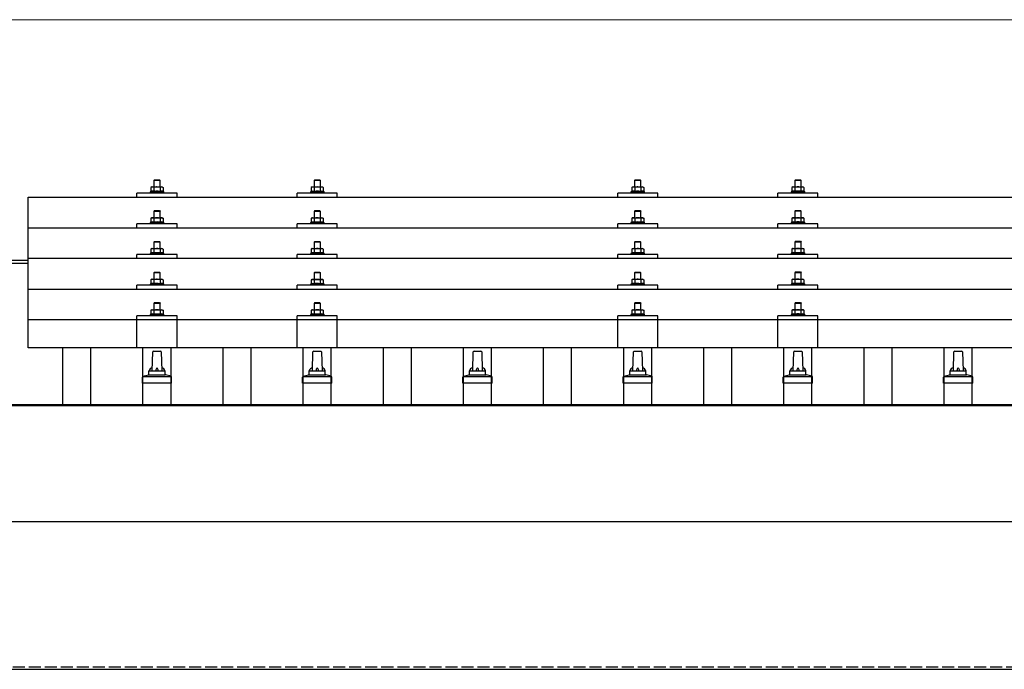
# Model space of a CAD drawing. Units: millimetres. Extents: x 0 to 25230, y 0 to 17820.
# Drawn here: x 6094 to 7323, y 6225 to 7035 of the extents above; entities that cross this region are included whole.
import ezdxf

# ---------------------------------------------------------------- set-up
doc = ezdxf.new("R2010")
doc.units = ezdxf.units.MM
doc.linetypes.add('YHIDDEN_1', pattern=[4, 3, -1])
for name, color, linetype, lineweight in [('YKK_13', 4, 'Continuous', 30), ('YKK_A1', 4, 'Continuous', 30), ('YKK_D', 6, 'Continuous', 13)]:
    doc.layers.add(name, color=color, linetype=linetype, lineweight=lineweight)

msp = doc.modelspace()

# ---------------------------------------------------------------- linework, layer by layer
at = {"layer": 'YKK_13'}
for p, q in [((6262, 6835.3), (6261, 6834.3)), ((6269, 6834.3), (6261, 6834.3)), ((6261, 6834.3), (6261, 6826.3)), ((6262, 6835.3), (6268, 6835.3)), ((6268, 6835.3), (6269, 6834.3)), ((6269, 6826.3), (6269, 6834.3)), ((6462, 6835.3), (6461, 6834.3)), ((6469, 6834.3), (6461, 6834.3)), ((6461, 6834.3), (6461, 6826.3)), ((6462, 6835.3), (6468, 6835.3)), ((6468, 6835.3), (6469, 6834.3)), ((6469, 6826.3), (6469, 6834.3)), ((6862, 6835.3), (6861, 6834.3)), ((6869, 6834.3), (6861, 6834.3)), ((6861, 6834.3), (6861, 6826.3)), ((6862, 6835.3), (6868, 6835.3)), ((6868, 6835.3), (6869, 6834.3)), ((6869, 6826.3), (6869, 6834.3)), ((7062, 6835.4), (7061, 6834.4)), ((7069, 6834.4), (7061, 6834.4)), ((7061, 6834.4), (7061, 6826.4)), ((7062, 6835.4), (7068, 6835.4)), ((7068, 6835.4), (7069, 6834.4)), ((7069, 6826.4), (7069, 6834.4)), ((6257.5, 6820.7), (6256.5, 6820.3)), ((6258.5, 6826.3), (6257.5, 6825.7)), ((6258.1, 6826), (6257.5, 6825.7)), ((6257.5, 6825.7), (6257.5, 6820.7)), ((6258, 6820.9), (6257.5, 6820.7)), ((6258.5, 6826.3), (6271.5, 6826.3)), ((6261.2, 6825.7), (6260.6, 6826)), ((6261.2, 6820.7), (6260.7, 6820.9)), ((6262.3, 6826), (6261.2, 6825.7)), ((6261.2, 6825.7), (6261.2, 6820.7)), ((6262.1, 6820.9), (6261.2, 6820.7)), ((6265, 6826.3), (6264.2, 6826.3)), ((6266.1, 6826.2), (6265, 6826.3)), ((6268.8, 6825.7), (6268, 6825.9)), ((6268.8, 6820.7), (6268, 6820.8)), ((6268.8, 6825.7), (6269.4, 6826)), ((6268.8, 6825.7), (6268.8, 6820.7)), ((6268.8, 6820.7), (6269.3, 6820.9)), ((6271.5, 6826.3), (6272.5, 6825.7)), ((6271.9, 6826), (6272.5, 6825.7)), ((6272, 6820.9), (6272.5, 6820.7)), ((6272.5, 6825.7), (6272.5, 6820.7)), ((6272.5, 6820.7), (6273.5, 6820.3)), ((6457.5, 6820.7), (6456.5, 6820.3)), ((6458.5, 6826.3), (6457.5, 6825.7)), ((6458.1, 6826), (6457.5, 6825.7)), ((6457.5, 6825.7), (6457.5, 6820.7)), ((6458, 6820.9), (6457.5, 6820.7)), ((6458.5, 6826.3), (6471.5, 6826.3)), ((6461.2, 6825.7), (6460.6, 6826)), ((6461.2, 6820.7), (6460.7, 6820.9)), ((6462.3, 6825.9), (6461.2, 6825.7)), ((6461.2, 6825.7), (6461.2, 6820.7)), ((6462.1, 6820.8), (6461.2, 6820.7)), ((6465, 6826.3), (6464.2, 6826.2)), ((6466.1, 6826.2), (6465, 6826.3)), ((6468.8, 6825.7), (6468, 6825.9)), ((6468.8, 6820.7), (6468, 6820.8)), ((6468.8, 6825.7), (6469.4, 6826)), ((6468.8, 6825.7), (6468.8, 6820.7)), ((6468.8, 6820.7), (6469.3, 6820.9)), ((6471.5, 6826.3), (6472.5, 6825.7)), ((6471.9, 6826), (6472.5, 6825.7)), ((6472, 6820.9), (6472.5, 6820.7)), ((6472.5, 6825.7), (6472.5, 6820.7)), ((6472.5, 6820.7), (6473.5, 6820.3)), ((6857.5, 6820.7), (6856.5, 6820.3)), ((6858.5, 6826.3), (6857.5, 6825.7)), ((6858.1, 6826), (6857.5, 6825.7)), ((6857.5, 6825.7), (6857.5, 6820.7)), ((6858, 6820.9), (6857.5, 6820.7)), ((6858.5, 6826.3), (6871.5, 6826.3)), ((6861.2, 6825.7), (6860.6, 6826)), ((6861.2, 6820.7), (6860.7, 6820.9)), ((6862.3, 6826), (6861.2, 6825.7)), ((6861.2, 6825.7), (6861.2, 6820.7)), ((6862.1, 6820.9), (6861.2, 6820.7)), ((6865, 6826.3), (6864.2, 6826.3)), ((6866.1, 6826.2), (6865, 6826.3)), ((6868.8, 6825.7), (6868, 6825.9)), ((6868.8, 6820.7), (6868, 6820.8)), ((6868.8, 6825.7), (6869.4, 6826)), ((6868.8, 6825.7), (6868.8, 6820.7)), ((6868.8, 6820.7), (6869.3, 6820.9)), ((6871.5, 6826.3), (6872.5, 6825.7)), ((6871.9, 6826), (6872.5, 6825.7)), ((6872, 6820.9), (6872.5, 6820.7)), ((6872.5, 6825.7), (6872.5, 6820.7)), ((6872.5, 6820.7), (6873.5, 6820.3)), ((7057.5, 6820.8), (7056.5, 6820.4)), ((7058.5, 6826.4), (7057.5, 6825.8)), ((7058.1, 6826.1), (7057.5, 6825.8)), ((7057.5, 6825.8), (7057.5, 6820.8)), ((7058, 6821), (7057.5, 6820.8)), ((7058.5, 6826.4), (7071.5, 6826.4)), ((7061.2, 6825.8), (7060.6, 6826.1)), ((7061.2, 6820.8), (7060.7, 6821)), ((7062.3, 6826.1), (7061.2, 6825.8)), ((7061.2, 6825.8), (7061.2, 6820.8)), ((7062.1, 6821), (7061.2, 6820.8)), ((7065, 6826.4), (7064.2, 6826.4)), ((7066.1, 6826.3), (7065, 6826.4)), ((7068.8, 6825.8), (7068, 6826)), ((7068.8, 6820.8), (7068, 6820.9)), ((7068.8, 6825.8), (7069.4, 6826.1)), ((7068.8, 6825.8), (7068.8, 6820.8)), ((7068.8, 6820.8), (7069.3, 6821)), ((7071.5, 6826.4), (7072.5, 6825.8)), ((7071.9, 6826.1), (7072.5, 6825.8)), ((7072, 6821), (7072.5, 6820.8)), ((7072.5, 6825.8), (7072.5, 6820.8)), ((7072.5, 6820.8), (7073.5, 6820.4)), ((6104, 6813.8), (7826, 6813.8)), ((6104, 6625.9), (6104, 6813.8)), ((6240, 6813.8), (6240, 6818.8)), ((6290, 6818.8), (6240, 6818.8)), ((6256.5, 6820.3), (6256.5, 6818.8)), ((6273.5, 6820.3), (6256.5, 6820.3)), ((6273.5, 6818.8), (6273.5, 6820.3)), ((6290, 6813.8), (6290, 6818.8)), ((6440, 6813.8), (6440, 6818.8)), ((6490, 6818.8), (6440, 6818.8)), ((6456.5, 6820.3), (6456.5, 6818.8)), ((6473.5, 6820.3), (6456.5, 6820.3)), ((6473.5, 6818.8), (6473.5, 6820.3)), ((6490, 6813.8), (6490, 6818.8)), ((6840, 6813.8), (6840, 6818.8)), ((6890, 6818.8), (6840, 6818.8)), ((6856.5, 6820.3), (6856.5, 6818.8)), ((6873.5, 6820.3), (6856.5, 6820.3)), ((6873.5, 6818.8), (6873.5, 6820.3)), ((6890, 6813.8), (6890, 6818.8)), ((7040, 6813.8), (7040, 6818.8)), ((7090, 6818.8), (7040, 6818.8)), ((7056.5, 6820.4), (7056.5, 6818.9)), ((7073.5, 6820.4), (7056.5, 6820.4)), ((7073.5, 6818.9), (7073.5, 6820.4)), ((7090, 6813.8), (7090, 6818.8)), ((6262, 6796.9), (6261, 6795.9)), ((6262, 6796.9), (6268, 6796.9)), ((6268, 6796.9), (6269, 6795.9)), ((6462, 6796.8), (6461, 6795.8)), ((6462, 6796.8), (6468, 6796.8)), ((6468, 6796.8), (6469, 6795.8)), ((6862, 6796.9), (6861, 6795.9)), ((6862, 6796.9), (6868, 6796.9)), ((6868, 6796.9), (6869, 6795.9)), ((7062, 6797), (7061, 6796)), ((7062, 6797), (7068, 6797)), ((7068, 6797), (7069, 6796)), ((6258.5, 6787.9), (6257.5, 6787.3)), ((6258.1, 6787.6), (6257.5, 6787.3)), ((6257.5, 6787.3), (6257.5, 6782.3)), ((6258.5, 6787.9), (6271.5, 6787.9)), ((6261.2, 6787.3), (6260.6, 6787.6)), ((6269, 6795.9), (6261, 6795.9)), ((6261, 6795.9), (6261, 6787.9)), ((6262.3, 6787.6), (6261.2, 6787.3)), ((6261.2, 6787.3), (6261.2, 6782.3)), ((6265, 6787.9), (6264.2, 6787.9)), ((6266.1, 6787.8), (6265, 6787.9)), ((6268.8, 6787.3), (6268, 6787.5)), ((6268.8, 6787.3), (6269.4, 6787.6)), ((6268.8, 6787.3), (6268.8, 6782.3)), ((6269, 6787.9), (6269, 6795.9)), ((6271.5, 6787.9), (6272.5, 6787.3)), ((6271.9, 6787.6), (6272.5, 6787.3)), ((6272.5, 6787.3), (6272.5, 6782.3)), ((6458.5, 6787.8), (6457.5, 6787.3)), ((6458.1, 6787.6), (6457.5, 6787.3)), ((6457.5, 6787.3), (6457.5, 6782.3)), ((6458.5, 6787.8), (6471.5, 6787.8)), ((6461.2, 6787.3), (6460.6, 6787.6)), ((6469, 6795.8), (6461, 6795.8)), ((6461, 6795.8), (6461, 6787.8)), ((6462.3, 6787.5), (6461.2, 6787.3)), ((6461.2, 6787.3), (6461.2, 6782.3)), ((6465, 6787.8), (6464.2, 6787.8)), ((6466.1, 6787.8), (6465, 6787.8)), ((6468.8, 6787.3), (6468, 6787.5)), ((6468.8, 6787.3), (6469.4, 6787.6)), ((6468.8, 6787.3), (6468.8, 6782.3)), ((6469, 6787.8), (6469, 6795.8)), ((6471.5, 6787.8), (6472.5, 6787.3)), ((6471.9, 6787.6), (6472.5, 6787.3)), ((6472.5, 6787.3), (6472.5, 6782.3)), ((6858.5, 6787.9), (6857.5, 6787.3)), ((6858.1, 6787.6), (6857.5, 6787.3)), ((6857.5, 6787.3), (6857.5, 6782.3)), ((6858.5, 6787.9), (6871.5, 6787.9)), ((6861.2, 6787.3), (6860.6, 6787.6)), ((6869, 6795.9), (6861, 6795.9)), ((6861, 6795.9), (6861, 6787.9)), ((6862.3, 6787.6), (6861.2, 6787.3)), ((6861.2, 6787.3), (6861.2, 6782.3)), ((6865, 6787.9), (6864.2, 6787.9)), ((6866.1, 6787.8), (6865, 6787.9)), ((6868.8, 6787.3), (6868, 6787.5)), ((6868.8, 6787.3), (6869.4, 6787.6)), ((6868.8, 6787.3), (6868.8, 6782.3)), ((6869, 6787.9), (6869, 6795.9)), ((6871.5, 6787.9), (6872.5, 6787.3)), ((6871.9, 6787.6), (6872.5, 6787.3)), ((6872.5, 6787.3), (6872.5, 6782.3)), ((7058.5, 6788), (7057.5, 6787.4)), ((7058.1, 6787.7), (7057.5, 6787.4)), ((7057.5, 6787.4), (7057.5, 6782.4)), ((7058.5, 6788), (7071.5, 6788)), ((7061.2, 6787.4), (7060.6, 6787.7)), ((7069, 6796), (7061, 6796)), ((7061, 6796), (7061, 6788)), ((7062.3, 6787.7), (7061.2, 6787.4)), ((7061.2, 6787.4), (7061.2, 6782.4)), ((7065, 6788), (7064.2, 6787.9)), ((7066.1, 6787.9), (7065, 6788)), ((7068.8, 6787.4), (7068, 6787.6)), ((7068.8, 6787.4), (7069.4, 6787.7)), ((7068.8, 6787.4), (7068.8, 6782.4)), ((7069, 6788), (7069, 6796)), ((7071.5, 6788), (7072.5, 6787.4)), ((7071.9, 6787.7), (7072.5, 6787.4)), ((7072.5, 6787.4), (7072.5, 6782.4)), ((6104, 6775.3), (7826, 6775.3)), ((6240, 6775.3), (6240, 6780.4)), ((6290, 6780.4), (6240, 6780.4)), ((6257.5, 6782.3), (6256.5, 6781.9)), ((6256.5, 6781.9), (6256.5, 6780.4)), ((6273.5, 6781.9), (6256.5, 6781.9)), ((6258, 6782.5), (6257.5, 6782.3)), ((6261.2, 6782.3), (6260.7, 6782.5)), ((6262.1, 6782.4), (6261.2, 6782.3)), ((6268.8, 6782.3), (6268, 6782.4)), ((6268.8, 6782.3), (6269.3, 6782.5)), ((6272, 6782.5), (6272.5, 6782.3)), ((6272.5, 6782.3), (6273.5, 6781.9)), ((6273.5, 6780.4), (6273.5, 6781.9)), ((6290, 6775.3), (6290, 6780.4)), ((6440, 6775.3), (6440, 6780.4)), ((6490, 6780.4), (6440, 6780.4)), ((6457.5, 6782.3), (6456.5, 6781.8)), ((6456.5, 6781.8), (6456.5, 6780.3)), ((6473.5, 6781.8), (6456.5, 6781.8)), ((6458, 6782.5), (6457.5, 6782.3)), ((6461.2, 6782.3), (6460.7, 6782.4)), ((6462.1, 6782.4), (6461.2, 6782.3)), ((6468.8, 6782.3), (6468, 6782.4)), ((6468.8, 6782.3), (6469.3, 6782.4)), ((6472, 6782.5), (6472.5, 6782.3)), ((6472.5, 6782.3), (6473.5, 6781.8)), ((6473.5, 6780.3), (6473.5, 6781.8)), ((6490, 6775.3), (6490, 6780.4)), ((6840, 6775.3), (6840, 6780.4)), ((6890, 6780.4), (6840, 6780.4)), ((6857.5, 6782.3), (6856.5, 6781.9)), ((6856.5, 6781.9), (6856.5, 6780.4)), ((6873.5, 6781.9), (6856.5, 6781.9)), ((6858, 6782.5), (6857.5, 6782.3)), ((6861.2, 6782.3), (6860.7, 6782.5)), ((6862.1, 6782.4), (6861.2, 6782.3)), ((6868.8, 6782.3), (6868, 6782.4)), ((6868.8, 6782.3), (6869.3, 6782.5)), ((6872, 6782.5), (6872.5, 6782.3)), ((6872.5, 6782.3), (6873.5, 6781.9)), ((6873.5, 6780.4), (6873.5, 6781.9)), ((6890, 6775.3), (6890, 6780.4)), ((7040, 6775.3), (7040, 6780.4)), ((7090, 6780.4), (7040, 6780.4)), ((7057.5, 6782.4), (7056.5, 6782)), ((7056.5, 6782), (7056.5, 6780.5)), ((7073.5, 6782), (7056.5, 6782)), ((7058, 6782.6), (7057.5, 6782.4)), ((7061.2, 6782.4), (7060.7, 6782.6)), ((7062.1, 6782.5), (7061.2, 6782.4)), ((7068.8, 6782.4), (7068, 6782.5)), ((7068.8, 6782.4), (7069.3, 6782.6)), ((7072, 6782.6), (7072.5, 6782.4)), ((7072.5, 6782.4), (7073.5, 6782)), ((7073.5, 6780.5), (7073.5, 6782)), ((7090, 6775.3), (7090, 6780.4)), ((6258.5, 6749.5), (6257.5, 6748.9)), ((6258.1, 6749.3), (6257.5, 6748.9)), ((6257.5, 6748.9), (6257.5, 6743.9)), ((6258.5, 6749.5), (6271.5, 6749.5)), ((6261.2, 6748.9), (6260.6, 6749.3)), ((6262, 6758.5), (6261, 6757.5)), ((6269, 6757.5), (6261, 6757.5)), ((6261, 6757.5), (6261, 6749.5)), ((6262.3, 6749.2), (6261.2, 6748.9)), ((6261.2, 6748.9), (6261.2, 6743.9)), ((6262, 6758.5), (6268, 6758.5)), ((6265, 6749.5), (6264.2, 6749.5)), ((6266.1, 6749.5), (6265, 6749.5)), ((6268, 6758.5), (6269, 6757.5)), ((6268.8, 6748.9), (6268, 6749.1)), ((6268.8, 6748.9), (6269.4, 6749.3)), ((6268.8, 6748.9), (6268.8, 6743.9)), ((6269, 6749.5), (6269, 6757.5)), ((6271.5, 6749.5), (6272.5, 6748.9)), ((6271.9, 6749.3), (6272.5, 6748.9)), ((6272.5, 6748.9), (6272.5, 6743.9)), ((6458.5, 6749.5), (6457.5, 6748.9)), ((6458.1, 6749.2), (6457.5, 6748.9)), ((6457.5, 6748.9), (6457.5, 6743.9)), ((6458.5, 6749.5), (6471.5, 6749.5)), ((6461.2, 6748.9), (6460.6, 6749.2)), ((6462, 6758.5), (6461, 6757.5)), ((6469, 6757.5), (6461, 6757.5)), ((6461, 6757.5), (6461, 6749.5)), ((6462.3, 6749.2), (6461.2, 6748.9)), ((6461.2, 6748.9), (6461.2, 6743.9)), ((6462, 6758.5), (6468, 6758.5)), ((6465, 6749.5), (6464.2, 6749.5)), ((6466.1, 6749.5), (6465, 6749.5)), ((6468, 6758.5), (6469, 6757.5)), ((6468.8, 6748.9), (6468, 6749.1)), ((6468.8, 6748.9), (6469.4, 6749.2)), ((6468.8, 6748.9), (6468.8, 6743.9)), ((6469, 6749.5), (6469, 6757.5)), ((6471.5, 6749.5), (6472.5, 6748.9)), ((6471.9, 6749.2), (6472.5, 6748.9)), ((6472.5, 6748.9), (6472.5, 6743.9)), ((6858.5, 6749.5), (6857.5, 6748.9)), ((6858.1, 6749.3), (6857.5, 6748.9)), ((6857.5, 6748.9), (6857.5, 6743.9)), ((6858.5, 6749.5), (6871.5, 6749.5)), ((6861.2, 6748.9), (6860.6, 6749.3)), ((6862, 6758.5), (6861, 6757.5)), ((6869, 6757.5), (6861, 6757.5)), ((6861, 6757.5), (6861, 6749.5)), ((6862.3, 6749.2), (6861.2, 6748.9)), ((6861.2, 6748.9), (6861.2, 6743.9)), ((6862, 6758.5), (6868, 6758.5)), ((6865, 6749.5), (6864.2, 6749.5)), ((6866.1, 6749.5), (6865, 6749.5)), ((6868, 6758.5), (6869, 6757.5)), ((6868.8, 6748.9), (6868, 6749.1)), ((6868.8, 6748.9), (6869.4, 6749.3)), ((6868.8, 6748.9), (6868.8, 6743.9)), ((6869, 6749.5), (6869, 6757.5)), ((6871.5, 6749.5), (6872.5, 6748.9)), ((6871.9, 6749.3), (6872.5, 6748.9)), ((6872.5, 6748.9), (6872.5, 6743.9)), ((7058.5, 6749.6), (7057.5, 6749)), ((7058.1, 6749.4), (7057.5, 6749)), ((7057.5, 6749), (7057.5, 6744)), ((7058.5, 6749.6), (7071.5, 6749.6)), ((7061.2, 6749), (7060.6, 6749.4)), ((7062, 6758.6), (7061, 6757.6)), ((7069, 6757.6), (7061, 6757.6)), ((7061, 6757.6), (7061, 6749.6)), ((7062.3, 6749.3), (7061.2, 6749)), ((7061.2, 6749), (7061.2, 6744)), ((7062, 6758.6), (7068, 6758.6)), ((7065, 6749.6), (7064.2, 6749.6)), ((7066.1, 6749.6), (7065, 6749.6)), ((7068, 6758.6), (7069, 6757.6)), ((7068.8, 6749), (7068, 6749.2)), ((7068.8, 6749), (7069.4, 6749.4)), ((7068.8, 6749), (7068.8, 6744)), ((7069, 6749.6), (7069, 6757.6)), ((7071.5, 6749.6), (7072.5, 6749)), ((7071.9, 6749.4), (7072.5, 6749)), ((7072.5, 6749), (7072.5, 6744)), ((7826, 6737), (6104, 6737)), ((6240, 6737), (6240, 6742)), ((6290, 6742), (6240, 6742)), ((6257.5, 6743.9), (6256.5, 6743.5)), ((6256.5, 6743.5), (6256.5, 6742)), ((6273.5, 6743.5), (6256.5, 6743.5)), ((6258, 6744.1), (6257.5, 6743.9)), ((6261.2, 6743.9), (6260.7, 6744.1)), ((6262.1, 6744.1), (6261.2, 6743.9)), ((6268.8, 6743.9), (6268, 6744.1)), ((6268.8, 6743.9), (6269.3, 6744.1)), ((6272, 6744.1), (6272.5, 6743.9)), ((6272.5, 6743.9), (6273.5, 6743.5)), ((6273.5, 6742), (6273.5, 6743.5)), ((6290, 6737), (6290, 6742)), ((6440, 6737), (6440, 6742)), ((6490, 6742), (6440, 6742)), ((6457.5, 6743.9), (6456.5, 6743.5)), ((6456.5, 6743.5), (6456.5, 6742)), ((6473.5, 6743.5), (6456.5, 6743.5)), ((6458, 6744.1), (6457.5, 6743.9)), ((6461.2, 6743.9), (6460.7, 6744.1)), ((6462.1, 6744.1), (6461.2, 6743.9)), ((6468.8, 6743.9), (6468, 6744.1)), ((6468.8, 6743.9), (6469.3, 6744.1)), ((6472, 6744.1), (6472.5, 6743.9)), ((6472.5, 6743.9), (6473.5, 6743.5)), ((6473.5, 6742), (6473.5, 6743.5)), ((6490, 6737), (6490, 6742)), ((6840, 6737), (6840, 6742)), ((6890, 6742), (6840, 6742)), ((6857.5, 6743.9), (6856.5, 6743.5)), ((6856.5, 6743.5), (6856.5, 6742)), ((6873.5, 6743.5), (6856.5, 6743.5)), ((6858, 6744.1), (6857.5, 6743.9)), ((6861.2, 6743.9), (6860.7, 6744.1)), ((6862.1, 6744.1), (6861.2, 6743.9)), ((6868.8, 6743.9), (6868, 6744.1)), ((6868.8, 6743.9), (6869.3, 6744.1)), ((6872, 6744.1), (6872.5, 6743.9)), ((6872.5, 6743.9), (6873.5, 6743.5)), ((6873.5, 6742), (6873.5, 6743.5)), ((6890, 6737), (6890, 6742)), ((7040, 6737), (7040, 6742)), ((7090, 6742), (7040, 6742)), ((7057.5, 6744), (7056.5, 6743.6)), ((7056.5, 6743.6), (7056.5, 6742.1)), ((7073.5, 6743.6), (7056.5, 6743.6)), ((7058, 6744.2), (7057.5, 6744)), ((7061.2, 6744), (7060.7, 6744.2)), ((7062.1, 6744.2), (7061.2, 6744)), ((7068.8, 6744), (7068, 6744.2)), ((7068.8, 6744), (7069.3, 6744.2)), ((7072, 6744.2), (7072.5, 6744)), ((7072.5, 6744), (7073.5, 6743.6)), ((7073.5, 6742.1), (7073.5, 6743.6)), ((7090, 6737), (7090, 6742)), ((6258.5, 6711.2), (6257.5, 6710.6)), ((6258.1, 6710.9), (6257.5, 6710.6)), ((6257.5, 6710.6), (6257.5, 6705.6)), ((6258.5, 6711.2), (6271.5, 6711.2)), ((6261.2, 6710.6), (6260.6, 6710.9)), ((6262, 6720.2), (6261, 6719.2)), ((6269, 6719.2), (6261, 6719.2)), ((6261, 6719.2), (6261, 6711.2)), ((6262.3, 6710.9), (6261.2, 6710.6)), ((6261.2, 6710.6), (6261.2, 6705.6)), ((6262, 6720.2), (6268, 6720.2)), ((6265, 6711.2), (6264.2, 6711.2)), ((6266.1, 6711.1), (6265, 6711.2)), ((6268, 6720.2), (6269, 6719.2)), ((6268.8, 6710.6), (6268, 6710.8)), ((6268.8, 6710.6), (6269.4, 6710.9)), ((6268.8, 6710.6), (6268.8, 6705.6)), ((6269, 6711.2), (6269, 6719.2)), ((6271.5, 6711.2), (6272.5, 6710.6)), ((6271.9, 6710.9), (6272.5, 6710.6)), ((6272.5, 6710.6), (6272.5, 6705.6)), ((6458.5, 6711.1), (6457.5, 6710.6)), ((6458.1, 6710.9), (6457.5, 6710.6)), ((6457.5, 6710.6), (6457.5, 6705.6)), ((6458.5, 6711.1), (6471.5, 6711.1)), ((6461.2, 6710.6), (6460.6, 6710.9)), ((6462, 6720.1), (6461, 6719.1)), ((6469, 6719.1), (6461, 6719.1)), ((6461, 6719.1), (6461, 6711.1)), ((6462.3, 6710.8), (6461.2, 6710.6)), ((6461.2, 6710.6), (6461.2, 6705.6)), ((6462, 6720.1), (6468, 6720.1)), ((6465, 6711.1), (6464.2, 6711.1)), ((6466.1, 6711.1), (6465, 6711.1)), ((6468, 6720.1), (6469, 6719.1)), ((6468.8, 6710.6), (6468, 6710.8)), ((6468.8, 6710.6), (6469.4, 6710.9)), ((6468.8, 6710.6), (6468.8, 6705.6)), ((6469, 6711.1), (6469, 6719.1)), ((6471.5, 6711.1), (6472.5, 6710.6)), ((6471.9, 6710.9), (6472.5, 6710.6)), ((6472.5, 6710.6), (6472.5, 6705.6)), ((6858.5, 6711.2), (6857.5, 6710.6)), ((6858.1, 6710.9), (6857.5, 6710.6)), ((6857.5, 6710.6), (6857.5, 6705.6)), ((6858.5, 6711.2), (6871.5, 6711.2)), ((6861.2, 6710.6), (6860.6, 6710.9)), ((6862, 6720.2), (6861, 6719.2)), ((6869, 6719.2), (6861, 6719.2)), ((6861, 6719.2), (6861, 6711.2)), ((6862.3, 6710.9), (6861.2, 6710.6)), ((6861.2, 6710.6), (6861.2, 6705.6)), ((6862, 6720.2), (6868, 6720.2)), ((6865, 6711.2), (6864.2, 6711.2)), ((6866.1, 6711.1), (6865, 6711.2)), ((6868, 6720.2), (6869, 6719.2)), ((6868.8, 6710.6), (6868, 6710.8)), ((6868.8, 6710.6), (6869.4, 6710.9)), ((6868.8, 6710.6), (6868.8, 6705.6)), ((6869, 6711.2), (6869, 6719.2)), ((6871.5, 6711.2), (6872.5, 6710.6)), ((6871.9, 6710.9), (6872.5, 6710.6)), ((6872.5, 6710.6), (6872.5, 6705.6)), ((7058.5, 6711.3), (7057.5, 6710.7)), ((7058.1, 6711), (7057.5, 6710.7)), ((7057.5, 6710.7), (7057.5, 6705.7)), ((7058.5, 6711.3), (7071.5, 6711.3)), ((7061.2, 6710.7), (7060.6, 6711)), ((7062, 6720.3), (7061, 6719.3)), ((7069, 6719.3), (7061, 6719.3)), ((7061, 6719.3), (7061, 6711.3)), ((7062.3, 6711), (7061.2, 6710.7)), ((7061.2, 6710.7), (7061.2, 6705.7)), ((7062, 6720.3), (7068, 6720.3)), ((7065, 6711.3), (7064.2, 6711.3)), ((7066.1, 6711.2), (7065, 6711.3)), ((7068, 6720.3), (7069, 6719.3)), ((7068.8, 6710.7), (7068, 6710.9)), ((7068.8, 6710.7), (7069.4, 6711)), ((7068.8, 6710.7), (7068.8, 6705.7)), ((7069, 6711.3), (7069, 6719.3)), ((7071.5, 6711.3), (7072.5, 6710.7)), ((7071.9, 6711), (7072.5, 6710.7)), ((7072.5, 6710.7), (7072.5, 6705.7)), ((6104, 6698.7), (7826, 6698.7)), ((6240, 6698.7), (6240, 6703.7)), ((6290, 6703.7), (6240, 6703.7)), ((6257.5, 6705.6), (6256.5, 6705.2)), ((6256.5, 6705.2), (6256.5, 6703.7)), ((6273.5, 6705.2), (6256.5, 6705.2)), ((6258, 6705.8), (6257.5, 6705.6)), ((6261.2, 6705.6), (6260.7, 6705.8)), ((6262.1, 6705.8), (6261.2, 6705.6)), ((6268.8, 6705.6), (6268, 6705.7)), ((6268.8, 6705.6), (6269.3, 6705.8)), ((6272, 6705.8), (6272.5, 6705.6)), ((6272.5, 6705.6), (6273.5, 6705.2)), ((6273.5, 6703.7), (6273.5, 6705.2)), ((6290, 6698.7), (6290, 6703.7)), ((6440, 6698.7), (6440, 6703.7)), ((6490, 6703.7), (6440, 6703.7)), ((6457.5, 6705.6), (6456.5, 6705.1)), ((6456.5, 6705.1), (6456.5, 6703.6)), ((6473.5, 6705.1), (6456.5, 6705.1)), ((6458, 6705.8), (6457.5, 6705.6)), ((6461.2, 6705.6), (6460.7, 6705.8)), ((6462.1, 6705.7), (6461.2, 6705.6)), ((6468.8, 6705.6), (6468, 6705.7)), ((6468.8, 6705.6), (6469.3, 6705.8)), ((6472, 6705.8), (6472.5, 6705.6)), ((6472.5, 6705.6), (6473.5, 6705.1)), ((6473.5, 6703.6), (6473.5, 6705.1)), ((6490, 6698.7), (6490, 6703.7)), ((6840, 6698.7), (6840, 6703.7)), ((6890, 6703.7), (6840, 6703.7)), ((6857.5, 6705.6), (6856.5, 6705.2)), ((6856.5, 6705.2), (6856.5, 6703.7)), ((6873.5, 6705.2), (6856.5, 6705.2)), ((6858, 6705.8), (6857.5, 6705.6)), ((6861.2, 6705.6), (6860.7, 6705.8)), ((6862.1, 6705.8), (6861.2, 6705.6)), ((6868.8, 6705.6), (6868, 6705.7)), ((6868.8, 6705.6), (6869.3, 6705.8)), ((6872, 6705.8), (6872.5, 6705.6)), ((6872.5, 6705.6), (6873.5, 6705.2)), ((6873.5, 6703.7), (6873.5, 6705.2)), ((6890, 6698.7), (6890, 6703.7)), ((7040, 6698.7), (7040, 6703.7)), ((7090, 6703.7), (7040, 6703.7)), ((7057.5, 6705.7), (7056.5, 6705.3)), ((7056.5, 6705.3), (7056.5, 6703.8)), ((7073.5, 6705.3), (7056.5, 6705.3)), ((7058, 6705.9), (7057.5, 6705.7)), ((7061.2, 6705.7), (7060.7, 6705.9)), ((7062.1, 6705.8), (7061.2, 6705.7)), ((7068.8, 6705.7), (7068, 6705.8)), ((7068.8, 6705.7), (7069.3, 6705.9)), ((7072, 6705.9), (7072.5, 6705.7)), ((7072.5, 6705.7), (7073.5, 6705.3)), ((7073.5, 6703.8), (7073.5, 6705.3)), ((7090, 6698.7), (7090, 6703.7)), ((6262, 6682.1), (6261, 6681.1)), ((6269, 6681.1), (6261, 6681.1)), ((6261, 6681.1), (6261, 6673.1)), ((6262, 6682.1), (6268, 6682.1)), ((6268, 6682.1), (6269, 6681.1)), ((6269, 6673.1), (6269, 6681.1)), ((6462, 6682.1), (6461, 6681.1)), ((6469, 6681.1), (6461, 6681.1)), ((6461, 6681.1), (6461, 6673.1)), ((6462, 6682.1), (6468, 6682.1)), ((6468, 6682.1), (6469, 6681.1)), ((6469, 6673.1), (6469, 6681.1)), ((6862, 6682.1), (6861, 6681.1)), ((6869, 6681.1), (6861, 6681.1)), ((6861, 6681.1), (6861, 6673.1)), ((6862, 6682.1), (6868, 6682.1)), ((6868, 6682.1), (6869, 6681.1)), ((6869, 6673.1), (6869, 6681.1)), ((7058.5, 6673.2), (7057.5, 6672.6)), ((7058.5, 6673.2), (7071.5, 6673.2)), ((7062, 6682.2), (7061, 6681.2)), ((7069, 6681.2), (7061, 6681.2)), ((7061, 6681.2), (7061, 6673.2)), ((7062, 6682.2), (7068, 6682.2)), ((7065, 6673.2), (7064.2, 6673.2)), ((7066.1, 6673.1), (7065, 6673.2)), ((7068, 6682.2), (7069, 6681.2)), ((7069, 6673.2), (7069, 6681.2)), ((7071.5, 6673.2), (7072.5, 6672.6)), ((6104, 6660.9), (7826, 6660.9)), ((6240, 6625.9), (6240, 6665.6)), ((6290, 6665.6), (6240, 6665.6)), ((6257.5, 6667.5), (6256.5, 6667.1)), ((6256.5, 6667.1), (6256.5, 6665.6)), ((6273.5, 6667.1), (6256.5, 6667.1)), ((6258.5, 6673.1), (6257.5, 6672.5)), ((6258.1, 6672.8), (6257.5, 6672.5)), ((6257.5, 6672.5), (6257.5, 6667.5)), ((6258, 6667.7), (6257.5, 6667.5)), ((6258.5, 6673.1), (6271.5, 6673.1)), ((6261.2, 6672.5), (6260.6, 6672.8)), ((6261.2, 6667.5), (6260.7, 6667.7)), ((6262.3, 6672.8), (6261.2, 6672.5)), ((6261.2, 6672.5), (6261.2, 6667.5)), ((6262.1, 6667.7), (6261.2, 6667.5)), ((6265, 6673.1), (6264.2, 6673.1)), ((6266.1, 6673.1), (6265, 6673.1)), ((6268.8, 6672.5), (6268, 6672.7)), ((6268.8, 6667.5), (6268, 6667.7)), ((6268.8, 6672.5), (6269.4, 6672.8)), ((6268.8, 6672.5), (6268.8, 6667.5)), ((6268.8, 6667.5), (6269.3, 6667.7)), ((6271.5, 6673.1), (6272.5, 6672.5)), ((6271.9, 6672.8), (6272.5, 6672.5)), ((6272, 6667.7), (6272.5, 6667.5)), ((6272.5, 6672.5), (6272.5, 6667.5)), ((6272.5, 6667.5), (6273.5, 6667.1)), ((6273.5, 6665.6), (6273.5, 6667.1)), ((6290, 6625.9), (6290, 6665.6)), ((6440, 6625.9), (6440, 6665.6)), ((6490, 6665.6), (6440, 6665.6)), ((6457.5, 6667.5), (6456.5, 6667.1)), ((6456.5, 6667.1), (6456.5, 6665.6)), ((6473.5, 6667.1), (6456.5, 6667.1)), ((6458.5, 6673.1), (6457.5, 6672.5)), ((6458.1, 6672.8), (6457.5, 6672.5)), ((6457.5, 6672.5), (6457.5, 6667.5)), ((6458, 6667.7), (6457.5, 6667.5)), ((6458.5, 6673.1), (6471.5, 6673.1)), ((6461.2, 6672.5), (6460.6, 6672.8)), ((6461.2, 6667.5), (6460.7, 6667.7)), ((6462.3, 6672.8), (6461.2, 6672.5)), ((6461.2, 6672.5), (6461.2, 6667.5)), ((6462.1, 6667.6), (6461.2, 6667.5)), ((6465, 6673.1), (6464.2, 6673)), ((6466.1, 6673), (6465, 6673.1)), ((6468.8, 6672.5), (6468, 6672.7)), ((6468.8, 6667.5), (6468, 6667.6)), ((6468.8, 6672.5), (6469.4, 6672.8)), ((6468.8, 6672.5), (6468.8, 6667.5)), ((6468.8, 6667.5), (6469.3, 6667.7)), ((6471.5, 6673.1), (6472.5, 6672.5)), ((6471.9, 6672.8), (6472.5, 6672.5)), ((6472, 6667.7), (6472.5, 6667.5)), ((6472.5, 6672.5), (6472.5, 6667.5)), ((6472.5, 6667.5), (6473.5, 6667.1)), ((6473.5, 6665.6), (6473.5, 6667.1)), ((6490, 6625.9), (6490, 6665.6)), ((6840, 6625.9), (6840, 6665.6)), ((6890, 6665.6), (6840, 6665.6)), ((6857.5, 6667.5), (6856.5, 6667.1)), ((6856.5, 6667.1), (6856.5, 6665.6)), ((6873.5, 6667.1), (6856.5, 6667.1)), ((6858.5, 6673.1), (6857.5, 6672.5)), ((6858.1, 6672.8), (6857.5, 6672.5)), ((6857.5, 6672.5), (6857.5, 6667.5)), ((6858, 6667.7), (6857.5, 6667.5)), ((6858.5, 6673.1), (6871.5, 6673.1)), ((6861.2, 6672.5), (6860.6, 6672.8)), ((6861.2, 6667.5), (6860.7, 6667.7)), ((6862.3, 6672.8), (6861.2, 6672.5)), ((6861.2, 6672.5), (6861.2, 6667.5)), ((6862.1, 6667.7), (6861.2, 6667.5)), ((6865, 6673.1), (6864.2, 6673.1)), ((6866.1, 6673.1), (6865, 6673.1)), ((6868.8, 6672.5), (6868, 6672.7)), ((6868.8, 6667.5), (6868, 6667.7)), ((6868.8, 6672.5), (6869.4, 6672.8)), ((6868.8, 6672.5), (6868.8, 6667.5)), ((6868.8, 6667.5), (6869.3, 6667.7)), ((6871.5, 6673.1), (6872.5, 6672.5)), ((6871.9, 6672.8), (6872.5, 6672.5)), ((6872, 6667.7), (6872.5, 6667.5)), ((6872.5, 6672.5), (6872.5, 6667.5)), ((6872.5, 6667.5), (6873.5, 6667.1)), ((6873.5, 6665.6), (6873.5, 6667.1)), ((6890, 6625.9), (6890, 6665.6)), ((7040, 6625.9), (7040, 6665.6)), ((7090, 6665.6), (7040, 6665.6)), ((7057.5, 6667.6), (7056.5, 6667.2)), ((7056.5, 6667.2), (7056.5, 6665.7)), ((7073.5, 6667.2), (7056.5, 6667.2)), ((7058.1, 6672.9), (7057.5, 6672.6)), ((7057.5, 6672.6), (7057.5, 6667.6)), ((7058, 6667.8), (7057.5, 6667.6)), ((7061.2, 6672.6), (7060.6, 6672.9)), ((7061.2, 6667.6), (7060.7, 6667.8)), ((7062.3, 6672.9), (7061.2, 6672.6)), ((7061.2, 6672.6), (7061.2, 6667.6)), ((7062.1, 6667.8), (7061.2, 6667.6)), ((7068.8, 6672.6), (7068, 6672.8)), ((7068.8, 6667.6), (7068, 6667.7)), ((7068.8, 6672.6), (7069.4, 6672.9)), ((7068.8, 6672.6), (7068.8, 6667.6)), ((7068.8, 6667.6), (7069.3, 6667.8)), ((7071.9, 6672.9), (7072.5, 6672.6)), ((7072, 6667.8), (7072.5, 6667.6)), ((7072.5, 6672.6), (7072.5, 6667.6)), ((7072.5, 6667.6), (7073.5, 6667.2)), ((7073.5, 6665.7), (7073.5, 6667.2)), ((7090, 6625.9), (7090, 6665.6)), ((7826, 6625.9), (6104, 6625.9)), ((6259, 6597.1), (6259.7, 6620.6)), ((6260.7, 6621.6), (6269.3, 6621.6)), ((6270.3, 6620.6), (6271, 6597.1)), ((6459, 6597.1), (6459.7, 6620.6)), ((6460.7, 6621.6), (6469.3, 6621.6)), ((6470.3, 6620.6), (6471, 6597.1)), ((6659, 6597.1), (6659.7, 6620.6)), ((6660.7, 6621.6), (6669.3, 6621.6)), ((6670.3, 6620.6), (6671, 6597.1)), ((6859, 6597.1), (6859.7, 6620.6)), ((6860.7, 6621.6), (6869.3, 6621.6)), ((6870.3, 6620.6), (6871, 6597.1)), ((7059, 6597.1), (7059.7, 6620.6)), ((7060.7, 6621.6), (7069.3, 6621.6)), ((7070.3, 6620.6), (7071, 6597.1)), ((7259, 6597.1), (7259.7, 6620.6)), ((7260.7, 6621.6), (7269.3, 6621.6)), ((7270.3, 6620.6), (7271, 6597.1)), ((6246.7, 6581.6), (6246.7, 6589.3)), ((6247.1, 6590.1), (6282.9, 6590.1)), ((6247.5, 6590.3), (6254.2, 6591.9)), ((6254.6, 6592.1), (6275.4, 6592.1)), ((6255, 6592.9), (6255, 6597.1)), ((6256, 6597.1), (6274, 6597.1)), ((6275, 6592.9), (6275, 6597.1)), ((6282.5, 6590.3), (6275.8, 6591.9)), ((6283.2, 6581.6), (6283.2, 6589.3)), ((6446.7, 6581.6), (6446.7, 6589.3)), ((6447.1, 6590.1), (6482.9, 6590.1)), ((6447.5, 6590.3), (6454.2, 6591.9)), ((6454.6, 6592.1), (6475.4, 6592.1)), ((6455, 6592.9), (6455, 6597.1)), ((6456, 6597.1), (6474, 6597.1)), ((6475, 6592.9), (6475, 6597.1)), ((6482.5, 6590.3), (6475.8, 6591.9)), ((6483.2, 6581.6), (6483.2, 6589.3)), ((6646.7, 6581.6), (6646.7, 6589.3)), ((6647.1, 6590.1), (6682.9, 6590.1)), ((6647.5, 6590.3), (6654.2, 6591.9)), ((6654.6, 6592.1), (6675.4, 6592.1)), ((6655, 6592.9), (6655, 6597.1)), ((6656, 6597.1), (6674, 6597.1)), ((6675, 6592.9), (6675, 6597.1)), ((6682.5, 6590.3), (6675.8, 6591.9)), ((6683.2, 6581.6), (6683.2, 6589.3)), ((6846.7, 6581.6), (6846.7, 6589.3)), ((6847.1, 6590.1), (6882.9, 6590.1)), ((6847.5, 6590.3), (6854.2, 6591.9)), ((6854.6, 6592.1), (6875.4, 6592.1)), ((6855, 6592.9), (6855, 6597.1)), ((6856, 6597.1), (6874, 6597.1)), ((6875, 6592.9), (6875, 6597.1)), ((6882.5, 6590.3), (6875.8, 6591.9)), ((6883.2, 6581.6), (6883.2, 6589.3)), ((7046.7, 6581.6), (7046.7, 6589.3)), ((7047.1, 6590.1), (7082.9, 6590.1)), ((7047.5, 6590.3), (7054.2, 6591.9)), ((7054.6, 6592.1), (7075.4, 6592.1)), ((7055, 6592.9), (7055, 6597.1)), ((7056, 6597.1), (7074, 6597.1)), ((7075, 6592.9), (7075, 6597.1)), ((7082.5, 6590.3), (7075.8, 6591.9)), ((7083.2, 6581.6), (7083.2, 6589.3)), ((7246.7, 6581.6), (7246.7, 6589.3)), ((7247.1, 6590.1), (7282.9, 6590.1)), ((7247.5, 6590.3), (7254.2, 6591.9)), ((7254.6, 6592.1), (7275.4, 6592.1)), ((7255, 6592.9), (7255, 6597.1)), ((7256, 6597.1), (7274, 6597.1)), ((7275, 6592.9), (7275, 6597.1)), ((7282.5, 6590.3), (7275.8, 6591.9)), ((7283.2, 6581.6), (7283.2, 6589.3)), ((6283.2, 6581.6), (6246.7, 6581.6)), ((6483.2, 6581.6), (6446.7, 6581.6)), ((6683.2, 6581.6), (6646.7, 6581.6)), ((6883.2, 6581.6), (6846.7, 6581.6)), ((7083.2, 6581.6), (7046.7, 6581.6)), ((7283.2, 6581.6), (7246.7, 6581.6))]:
    msp.add_line(p, q, dxfattribs=at)
for centre, radius, start, end in [((6259.4, 6816.9), 4.24, 71.2271, 108.2137), ((6259.4, 6823.1), 3.21, 67.0596, 113.027), ((6265, 6804.3), 16.8, 79.7809, 99.9594), ((6264.9, 6814.8), 11.5, 93.5177, 103.3258), ((6265.1, 6815.1), 11.2, 74.9862, 85.0983), ((6270.6, 6816.9), 4.24, 71.7863, 108.7729), ((6270.6, 6823.1), 3.21, 66.973, 112.9404), ((6459.4, 6816.8), 4.24, 71.2271, 108.2137), ((6459.4, 6823), 3.21, 67.0596, 113.027), ((6465, 6804.3), 16.8, 79.7809, 99.9594), ((6464.9, 6814.7), 11.5, 93.5177, 103.3258), ((6465.1, 6815.1), 11.2, 74.9862, 85.0983), ((6470.6, 6816.8), 4.24, 71.7863, 108.7729), ((6470.6, 6823), 3.21, 66.973, 112.9404), ((6859.4, 6816.9), 4.24, 71.2271, 108.2137), ((6859.4, 6823.1), 3.21, 67.0596, 113.027), ((6865, 6804.3), 16.8, 79.7809, 99.9594), ((6864.9, 6814.8), 11.5, 93.5177, 103.3258), ((6865.1, 6815.1), 11.2, 74.9862, 85.0983), ((6870.6, 6816.9), 4.24, 71.7863, 108.7729), ((6870.6, 6823.1), 3.21, 66.973, 112.9404), ((7059.4, 6817), 4.24, 71.2271, 108.2137), ((7059.4, 6823.2), 3.21, 67.0596, 113.027), ((7065, 6804.4), 16.8, 79.7809, 99.9594), ((7064.9, 6814.9), 11.5, 93.5177, 103.3258), ((7065.1, 6815.2), 11.2, 74.9862, 85.0983), ((7070.6, 6817), 4.24, 71.7863, 108.7729), ((7070.6, 6823.2), 3.21, 66.973, 112.9404), ((6259.4, 6784.7), 3.21, 67.0596, 113.027), ((6264.9, 6776.4), 11.5, 93.5177, 103.3258), ((6265.1, 6776.7), 11.2, 74.9862, 85.0983), ((6270.6, 6784.7), 3.21, 66.973, 112.9404), ((6459.4, 6784.6), 3.21, 67.0596, 113.027), ((6464.9, 6776.3), 11.5, 93.5177, 103.3258), ((6465.1, 6776.6), 11.2, 74.9862, 85.0983), ((6470.6, 6784.6), 3.21, 66.973, 112.9404), ((6859.4, 6784.7), 3.21, 67.0596, 113.027), ((6864.9, 6776.4), 11.5, 93.5177, 103.3258), ((6865.1, 6776.7), 11.2, 74.9862, 85.0983), ((6870.6, 6784.7), 3.21, 66.973, 112.9404), ((7059.4, 6784.7), 3.21, 67.0596, 113.027), ((7064.9, 6776.4), 11.5, 93.5177, 103.3258), ((7065.1, 6776.8), 11.2, 74.9862, 85.0983), ((7070.6, 6784.7), 3.21, 66.973, 112.9404), ((6259.4, 6778.5), 4.24, 71.2271, 108.2137), ((6265, 6765.9), 16.8, 79.7809, 99.9594), ((6270.6, 6778.5), 4.24, 71.7863, 108.7729), ((6459.4, 6778.4), 4.24, 71.2271, 108.2137), ((6465, 6765.8), 16.8, 79.7809, 99.9594), ((6470.6, 6778.4), 4.24, 71.7863, 108.7729), ((6859.4, 6778.5), 4.24, 71.2271, 108.2137), ((6865, 6765.9), 16.8, 79.7809, 99.9594), ((6870.6, 6778.5), 4.24, 71.7863, 108.7729), ((7059.4, 6778.6), 4.24, 71.2271, 108.2137), ((7065, 6766), 16.8, 79.7809, 99.9594), ((7070.6, 6778.6), 4.24, 71.7863, 108.7729), ((6259.4, 6746.3), 3.21, 67.0596, 113.027), ((6264.9, 6738), 11.5, 93.5177, 103.3258), ((6265.1, 6738.3), 11.2, 74.9862, 85.0983), ((6270.6, 6746.3), 3.21, 66.973, 112.9404), ((6459.4, 6746.3), 3.21, 67.0596, 113.027), ((6464.9, 6738), 11.5, 93.5177, 103.3258), ((6465.1, 6738.3), 11.2, 74.9862, 85.0983), ((6470.6, 6746.3), 3.21, 66.973, 112.9404), ((6859.4, 6746.3), 3.21, 67.0596, 113.027), ((6864.9, 6738), 11.5, 93.5177, 103.3258), ((6865.1, 6738.3), 11.2, 74.9862, 85.0983), ((6870.6, 6746.3), 3.21, 66.973, 112.9404), ((7059.4, 6746.4), 3.21, 67.0596, 113.027), ((7064.9, 6738.1), 11.5, 93.5177, 103.3258), ((7065.1, 6738.4), 11.2, 74.9862, 85.0983), ((7070.6, 6746.4), 3.21, 66.973, 112.9404), ((6259.4, 6740.1), 4.24, 71.2271, 108.2137), ((6265, 6727.5), 16.8, 79.7809, 99.9594), ((6270.6, 6740.1), 4.24, 71.7863, 108.7729), ((6459.4, 6740.1), 4.24, 71.2271, 108.2137), ((6465, 6727.5), 16.8, 79.7809, 99.9594), ((6470.6, 6740.1), 4.24, 71.7863, 108.7729), ((6859.4, 6740.1), 4.24, 71.2271, 108.2137), ((6865, 6727.5), 16.8, 79.7809, 99.9594), ((6870.6, 6740.1), 4.24, 71.7863, 108.7729), ((7059.4, 6740.2), 4.24, 71.2271, 108.2137), ((7065, 6727.6), 16.8, 79.7809, 99.9594), ((7070.6, 6740.2), 4.24, 71.7863, 108.7729), ((6259.4, 6708), 3.21, 67.0596, 113.027), ((6264.9, 6699.7), 11.5, 93.5177, 103.3258), ((6265.1, 6700), 11.2, 74.9862, 85.0983), ((6270.6, 6708), 3.21, 66.973, 112.9404), ((6459.4, 6707.9), 3.21, 67.0596, 113.027), ((6464.9, 6699.6), 11.5, 93.5177, 103.3258), ((6465.1, 6699.9), 11.2, 74.9862, 85.0983), ((6470.6, 6707.9), 3.21, 66.973, 112.9404), ((6859.4, 6708), 3.21, 67.0596, 113.027), ((6864.9, 6699.7), 11.5, 93.5177, 103.3258), ((6865.1, 6700), 11.2, 74.9862, 85.0983), ((6870.6, 6708), 3.21, 66.973, 112.9404), ((7059.4, 6708.1), 3.21, 67.0596, 113.027), ((7064.9, 6699.8), 11.5, 93.5177, 103.3258), ((7065.1, 6700.1), 11.2, 74.9862, 85.0983), ((7070.6, 6708.1), 3.21, 66.973, 112.9404), ((6259.4, 6701.8), 4.24, 71.2271, 108.2137), ((6265, 6689.2), 16.8, 79.7809, 99.9594), ((6270.6, 6701.8), 4.24, 71.7863, 108.7729), ((6459.4, 6701.7), 4.24, 71.2271, 108.2137), ((6465, 6689.2), 16.8, 79.7809, 99.9594), ((6470.6, 6701.7), 4.24, 71.7863, 108.7729), ((6859.4, 6701.8), 4.24, 71.2271, 108.2137), ((6865, 6689.2), 16.8, 79.7809, 99.9594), ((6870.6, 6701.8), 4.24, 71.7863, 108.7729), ((7059.4, 6701.9), 4.24, 71.2271, 108.2137), ((7065, 6689.3), 16.8, 79.7809, 99.9594), ((7070.6, 6701.9), 4.24, 71.7863, 108.7729), ((7059.4, 6670), 3.21, 67.0596, 113.027), ((7064.9, 6661.7), 11.5, 93.5177, 103.3258), ((7065.1, 6662), 11.2, 74.9862, 85.0983), ((7070.6, 6670), 3.21, 66.973, 112.9404), ((6259.4, 6663.7), 4.24, 71.2271, 108.2137), ((6259.4, 6669.9), 3.21, 67.0596, 113.027), ((6265, 6651.1), 16.8, 79.7809, 99.9594), ((6264.9, 6661.6), 11.5, 93.5177, 103.3258), ((6265.1, 6661.9), 11.2, 74.9862, 85.0983), ((6270.6, 6663.7), 4.24, 71.7863, 108.7729), ((6270.6, 6669.9), 3.21, 66.973, 112.9404), ((6459.4, 6663.7), 4.24, 71.2271, 108.2137), ((6459.4, 6669.9), 3.21, 67.0596, 113.027), ((6465, 6651.1), 16.8, 79.7809, 99.9594), ((6464.9, 6661.6), 11.5, 93.5177, 103.3258), ((6465.1, 6661.9), 11.2, 74.9862, 85.0983), ((6470.6, 6663.7), 4.24, 71.7863, 108.7729), ((6470.6, 6669.9), 3.21, 66.973, 112.9404), ((6859.4, 6663.7), 4.24, 71.2271, 108.2137), ((6859.4, 6669.9), 3.21, 67.0596, 113.027), ((6865, 6651.1), 16.8, 79.7809, 99.9594), ((6864.9, 6661.6), 11.5, 93.5177, 103.3258), ((6865.1, 6661.9), 11.2, 74.9862, 85.0983), ((6870.6, 6663.7), 4.24, 71.7863, 108.7729), ((6870.6, 6669.9), 3.21, 66.973, 112.9404), ((7059.4, 6663.8), 4.24, 71.2271, 108.2137), ((7065, 6651.2), 16.8, 79.7809, 99.9594), ((7070.6, 6663.8), 4.24, 71.7863, 108.7729), ((6260.7, 6620.6), 1, 90, 178.6051), ((6269.3, 6620.6), 1, 1.3949, 90), ((6460.7, 6620.6), 1, 90, 178.6051), ((6469.3, 6620.6), 1, 1.3949, 90), ((6660.7, 6620.6), 1, 90, 178.6051), ((6669.3, 6620.6), 1, 1.3949, 90), ((6860.7, 6620.6), 1, 90, 178.6051), ((6869.3, 6620.6), 1, 1.3949, 90), ((7060.7, 6620.6), 1, 90, 178.6051), ((7069.3, 6620.6), 1, 1.3949, 90), ((7260.7, 6620.6), 1, 90, 178.6051), ((7269.3, 6620.6), 1, 1.3949, 90), ((6259.1, 6596.4), 4.13, 90, 171.1763), ((6268.3, 6597.1), 4.83, 133.6028, 180), ((6261.7, 6597.1), 4.83, 0, 46.3972), ((6270.9, 6596.4), 4.13, 8.8237, 90), ((6459.1, 6596.4), 4.13, 90, 171.1763), ((6468.3, 6597.1), 4.83, 133.6028, 180), ((6461.7, 6597.1), 4.83, 0, 46.3972), ((6470.9, 6596.4), 4.13, 8.8237, 90), ((6659.1, 6596.4), 4.13, 90, 171.1763), ((6668.3, 6597.1), 4.83, 133.6028, 180), ((6661.7, 6597.1), 4.83, 0, 46.3972), ((6670.9, 6596.4), 4.13, 8.8237, 90), ((6859.1, 6596.4), 4.13, 90, 171.1763), ((6868.3, 6597.1), 4.83, 133.6028, 180), ((6861.7, 6597.1), 4.83, 0, 46.3972), ((6870.9, 6596.4), 4.13, 8.8237, 90), ((7059.1, 6596.4), 4.13, 90, 171.1763), ((7068.3, 6597.1), 4.83, 133.6028, 180), ((7061.7, 6597.1), 4.83, 0, 46.3972), ((7070.9, 6596.4), 4.13, 8.8237, 90), ((7259.1, 6596.4), 4.13, 90, 171.1763), ((7268.3, 6597.1), 4.83, 133.6028, 180), ((7261.7, 6597.1), 4.83, 0, 46.3972), ((7270.9, 6596.4), 4.13, 8.8237, 90), ((6247.7, 6589.3), 1, 103.627, 180), ((6254, 6592.9), 1, 283.627, 0), ((6256, 6596.1), 1, 90, 180), ((6274, 6596.1), 1, 0, 90), ((6276, 6592.9), 1, 180, 256.373), ((6282.2, 6589.3), 1, 0, 76.373), ((6447.7, 6589.3), 1, 103.627, 180), ((6454, 6592.9), 1, 283.627, 0), ((6456, 6596.1), 1, 90, 180), ((6474, 6596.1), 1, 0, 90), ((6476, 6592.9), 1, 180, 256.373), ((6482.2, 6589.3), 1, 0, 76.373), ((6647.7, 6589.3), 1, 103.627, 180), ((6654, 6592.9), 1, 283.627, 0), ((6656, 6596.1), 1, 90, 180), ((6674, 6596.1), 1, 0, 90), ((6676, 6592.9), 1, 180, 256.373), ((6682.2, 6589.3), 1, 0, 76.373), ((6847.7, 6589.3), 1, 103.627, 180), ((6854, 6592.9), 1, 283.627, 0), ((6856, 6596.1), 1, 90, 180), ((6874, 6596.1), 1, 0, 90), ((6876, 6592.9), 1, 180, 256.373), ((6882.2, 6589.3), 1, 0, 76.373), ((7047.7, 6589.3), 1, 103.627, 180), ((7054, 6592.9), 1, 283.627, 0), ((7056, 6596.1), 1, 90, 180), ((7074, 6596.1), 1, 0, 90), ((7076, 6592.9), 1, 180, 256.373), ((7082.2, 6589.3), 1, 0, 76.373), ((7247.7, 6589.3), 1, 103.627, 180), ((7254, 6592.9), 1, 283.627, 0), ((7256, 6596.1), 1, 90, 180), ((7274, 6596.1), 1, 0, 90), ((7276, 6592.9), 1, 180, 256.373), ((7282.2, 6589.3), 1, 0, 76.373)]:
    msp.add_arc(centre, radius, start, end, dxfattribs=at)
at = {"layer": 'YKK_A1'}
for p, q in [((6026, 6734.9), (6104, 6734.9)), ((6026, 6731.3), (6104, 6731.3)), ((6147.5, 6553.4), (6147.5, 6625.9)), ((6182.5, 6553.4), (6182.5, 6625.9)), ((6247.5, 6553.4), (6247.5, 6625.9)), ((6282.5, 6553.4), (6282.5, 6625.9)), ((6347.5, 6553.4), (6347.5, 6625.9)), ((6382.5, 6553.4), (6382.5, 6625.9)), ((6447.5, 6553.4), (6447.5, 6625.9)), ((6482.5, 6553.4), (6482.5, 6625.9)), ((6547.5, 6553.4), (6547.5, 6625.9)), ((6582.5, 6553.4), (6582.5, 6625.9)), ((6647.5, 6553.4), (6647.5, 6625.9)), ((6682.5, 6553.4), (6682.5, 6625.9)), ((6747.5, 6553.4), (6747.5, 6625.9)), ((6782.5, 6553.4), (6782.5, 6625.9)), ((6847.5, 6553.4), (6847.5, 6625.9)), ((6882.5, 6553.4), (6882.5, 6625.9)), ((6947.5, 6553.4), (6947.5, 6625.9)), ((6982.5, 6553.4), (6982.5, 6625.9)), ((7047.5, 6553.4), (7047.5, 6625.9)), ((7082.5, 6553.4), (7082.5, 6625.9)), ((7147.5, 6553.4), (7147.5, 6625.9)), ((7182.5, 6553.4), (7182.5, 6625.9)), ((7247.5, 6553.4), (7247.5, 6625.9)), ((7282.5, 6553.4), (7282.5, 6625.9)), ((2442, 6555.2), (7888, 6555.2)), ((2446.7, 6553.6), (7883.3, 6553.6)), ((2465, 6224.8), (7771.3, 6224.8))]:
    msp.add_line(p, q, dxfattribs=at)
at = {"layer": 'YKK_A1', "ltscale": 25}
msp.add_line((7883.3, 6408.7), (2446.7, 6408.7), dxfattribs=at)
at = {"layer": 'YKK_A1', "linetype": 'YHIDDEN_1', "ltscale": 5}
msp.add_line((2465, 6227.8), (7771.3, 6227.8), dxfattribs=at)
at = {"layer": 'YKK_D'}
msp.add_line((2580, 7034.9), (7750, 7034.9), dxfattribs=at)

doc.saveas('drawing.dxf')
